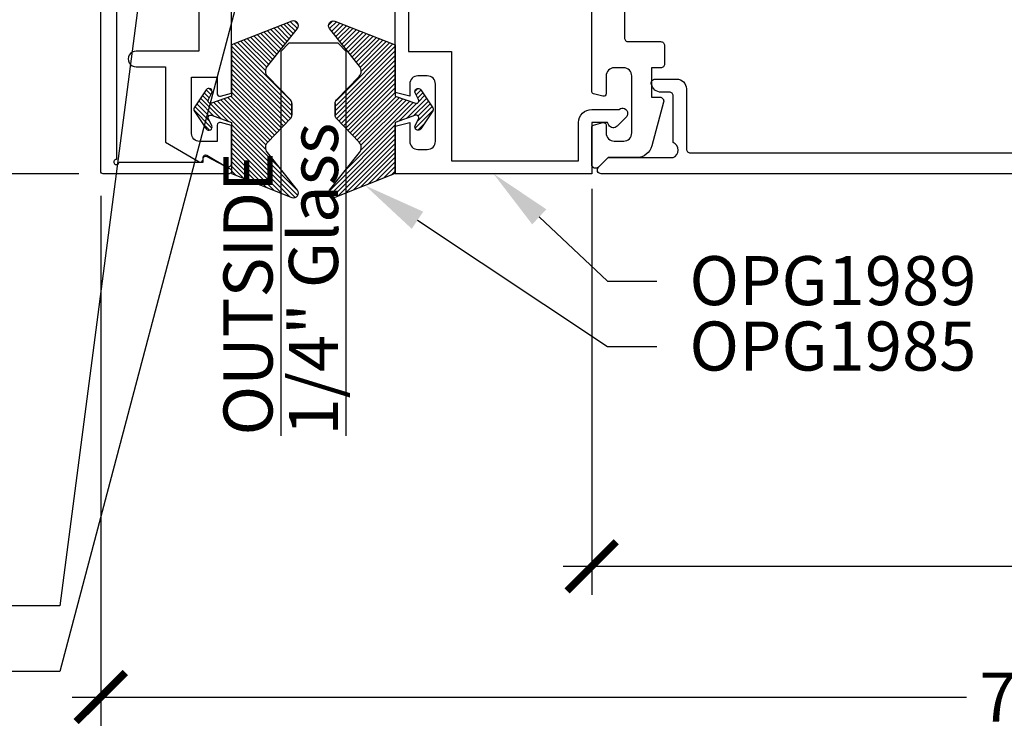
# Model space of a CAD drawing. Units: inches. Extents: x 0 to 10.7, y 0 to 12.4.
# Drawn here: x 2.2 to 6, y 3.7 to 6.4 of the extents above; entities that cross this region are included whole.
import ezdxf
from ezdxf import colors
from ezdxf.entities.mleader import LeaderData, LeaderLine
from ezdxf.math import Vec2, Vec3

# ---------------------------------------------------------------- set-up
doc = ezdxf.new("R2010")
doc.units = ezdxf.units.IN
doc.header["$MEASUREMENT"] = 0
for name, color, linetype in [('Arcadia-Dim', 4, 'Continuous'), ('Arcadia-Profile', 5, 'Continuous'), ('Arcadia-Shade', 8, 'Continuous'), ('Arcadia-Text', 3, 'Continuous')]:
    doc.layers.add(name, color=color, linetype=linetype)
doc.styles.get("Standard").update_dxf_attribs({"font": 'ARIALN.TTF'})
doc.dimstyles.new('Arcadia-2', dxfattribs={"dimscale": 2, "dimtxt": 0.0938, "dimasz": 0.0938, "dimexe": 0.0546, "dimexo": 0.0469, "dimgap": 0.0469, "dimtad": 0, "dimtih": 1, "dimdec": 4, "dimzin": 3, "dimdsep": 46, "dimlunit": 4, "dimtxsty": 'Standard', "dimblk": 'ARCHTICK', "dimcen": 0.0469, "dimdle": 0.0546, "dimclrd": 256, "dimclre": 256, "dimclrt": 256, "dimadec": 0, "dimazin": 0, "dimtfac": 0.75, "dimtdec": 4, "dimtix": 1, "dimtmove": 2, "dimatfit": 3, "dimfxl": 1, "dimtolj": 1, "dimtzin": 3, "dimlwd": -3, "dimlwe": -3, "dimarcsym": 0})
pattern_1 = [(45, (-0.921043, -0.314086), (-0.00883883, 0.00883883), [])]

# ---------------------------------------------------------------- blocks, each defined once
blk = doc.blocks.new('*U16')
at = {"layer": 'Arcadia-Shade'}
h = blk.add_hatch(dxfattribs=at)
h.set_pattern_fill('ANSI31', color=256, scale=0.1, style=0)
h.set_pattern_definition(pattern_1)
edge = h.paths.add_edge_path()
edge.add_arc((-0.345, 0.0219), 0.02, 136.0983, 180, ccw=False)
edge.add_line((-0.3594, 0.0358), (-0.2734, 0.1252))
edge.add_arc((-0.295, 0.146), 0.03, 316.0983, 398.5203)
edge.add_line((-0.2715, 0.1647), (-0.3861, 0.3086))
edge.add_arc((-0.372, 0.3198), 0.018, 68.5479, 218.5203, ccw=False)
edge.add_line((-0.3654, 0.3366), (-0.135, 0.246))
edge.add_line((-0.135, 0.246), (-0.135, 0.05))
edge.add_line((-0.135, 0.05), (-0.0583, 0.0231))
edge.add_arc((-0.055, 0.0325), 0.01, 250.6469, 386.2912)
edge.add_line((-0.046, 0.0369), (-0.0588, 0.0627))
edge.add_arc((-0.048, 0.068), 0.012, 33.8407, 206.2912, ccw=False)
edge.add_line((-0.038, 0.0747), (0.0083, 0.0056))
edge.add_arc((0, 0), 0.01, -33.8407, 33.8407, ccw=False)
edge.add_line((0.0083, -0.0056), (-0.038, -0.0747))
edge.add_arc((-0.048, -0.068), 0.012, 153.7088, 326.1593, ccw=False)
edge.add_line((-0.0588, -0.0627), (-0.046, -0.0369))
edge.add_arc((-0.055, -0.0325), 0.01, 333.7088, 469.3531)
edge.add_line((-0.0583, -0.0231), (-0.135, -0.05))
edge.add_line((-0.135, -0.05), (-0.135, -0.246))
edge.add_line((-0.135, -0.246), (-0.3654, -0.3366))
edge.add_arc((-0.372, -0.3198), 0.018, 141.4797, 291.4521, ccw=False)
edge.add_line((-0.3861, -0.3086), (-0.2715, -0.1647))
edge.add_arc((-0.295, -0.146), 0.03, 321.4797, 403.9017)
edge.add_line((-0.2734, -0.1252), (-0.3594, -0.0358))
edge.add_arc((-0.345, -0.0219), 0.02, 180, 223.9017, ccw=False)
edge.add_line((-0.365, -0.0219), (-0.365, 0.0219))
edge.add_line((-0.365, 0.0219), (-0.365, -0.0219))
at = {"layer": 'Arcadia-Profile'}
blk.add_lwpolyline([(-0.365, 0.0219, -0.193935), (-0.3594, 0.0358), (-0.2734, 0.1252, 0.375985), (-0.2715, 0.1647), (-0.3861, 0.3086, -0.767136), (-0.3654, 0.3366), (-0.135, 0.246), (-0.135, 0.05), (-0.0583, 0.0231, 0.672253), (-0.046, 0.0369), (-0.0588, 0.0627, -0.936196), (-0.038, 0.0747), (0.0083, 0.0056, -0.304212), (0.0083, -0.0056), (-0.038, -0.0747, -0.936196), (-0.0588, -0.0627), (-0.046, -0.0369, 0.672253), (-0.0583, -0.0231), (-0.135, -0.05), (-0.135, -0.246), (-0.3654, -0.3366, -0.767136), (-0.3861, -0.3086), (-0.2715, -0.1647, 0.375985), (-0.2734, -0.1252), (-0.3594, -0.0358, -0.193935), (-0.365, -0.0219), (-0.365, 0.0219), (-0.365, -0.0219)], format="xyb", dxfattribs=at)
blk = doc.blocks.new('*U20')
at = {"layer": 'Arcadia-Shade'}
h = blk.add_hatch(dxfattribs=at)
h.set_pattern_fill('ANSI31', color=256, scale=0.1, style=0)
h.set_pattern_definition(pattern_1)
edge = h.paths.add_edge_path()
edge.add_arc((-0.345, 0.0219), 0.02, 136.0983, 180, ccw=False)
edge.add_line((-0.3594, 0.0358), (-0.2734, 0.1252))
edge.add_arc((-0.295, 0.146), 0.03, 316.0983, 398.5203)
edge.add_line((-0.2715, 0.1647), (-0.3861, 0.3086))
edge.add_arc((-0.372, 0.3198), 0.018, 68.5479, 218.5203, ccw=False)
edge.add_line((-0.3654, 0.3366), (-0.135, 0.246))
edge.add_line((-0.135, 0.246), (-0.135, 0.05))
edge.add_line((-0.135, 0.05), (-0.0583, 0.0231))
edge.add_arc((-0.055, 0.0325), 0.01, 250.6469, 386.2912)
edge.add_line((-0.046, 0.0369), (-0.0588, 0.0627))
edge.add_arc((-0.048, 0.068), 0.012, 33.8407, 206.2912, ccw=False)
edge.add_line((-0.038, 0.0747), (0.0083, 0.0056))
edge.add_arc((0, 0), 0.01, -33.8407, 33.8407, ccw=False)
edge.add_line((0.0083, -0.0056), (-0.038, -0.0747))
edge.add_arc((-0.048, -0.068), 0.012, 153.7088, 326.1593, ccw=False)
edge.add_line((-0.0588, -0.0627), (-0.046, -0.0369))
edge.add_arc((-0.055, -0.0325), 0.01, 333.7088, 469.3531)
edge.add_line((-0.0583, -0.0231), (-0.135, -0.05))
edge.add_line((-0.135, -0.05), (-0.135, -0.246))
edge.add_line((-0.135, -0.246), (-0.3654, -0.3366))
edge.add_arc((-0.372, -0.3198), 0.018, 141.4797, 291.4521, ccw=False)
edge.add_line((-0.3861, -0.3086), (-0.2715, -0.1647))
edge.add_arc((-0.295, -0.146), 0.03, 321.4797, 403.9017)
edge.add_line((-0.2734, -0.1252), (-0.3594, -0.0358))
edge.add_arc((-0.345, -0.0219), 0.02, 180, 223.9017, ccw=False)
edge.add_line((-0.365, -0.0219), (-0.365, 0.0219))
edge.add_line((-0.365, 0.0219), (-0.365, -0.0219))
at = {"layer": 'Arcadia-Profile'}
blk.add_lwpolyline([(-0.365, 0.0219, -0.193935), (-0.3594, 0.0358), (-0.2734, 0.1252, 0.375985), (-0.2715, 0.1647), (-0.3861, 0.3086, -0.767136), (-0.3654, 0.3366), (-0.135, 0.246), (-0.135, 0.05), (-0.0583, 0.0231, 0.672253), (-0.046, 0.0369), (-0.0588, 0.0627, -0.936196), (-0.038, 0.0747), (0.0083, 0.0056, -0.304212), (0.0083, -0.0056), (-0.038, -0.0747, -0.936196), (-0.0588, -0.0627), (-0.046, -0.0369, 0.672253), (-0.0583, -0.0231), (-0.135, -0.05), (-0.135, -0.246), (-0.3654, -0.3366, -0.767136), (-0.3861, -0.3086), (-0.2715, -0.1647, 0.375985), (-0.2734, -0.1252), (-0.3594, -0.0358, -0.193935), (-0.365, -0.0219), (-0.365, 0.0219), (-0.365, -0.0219)], format="xyb", dxfattribs=at)
blk = doc.blocks.new('_ArchTick')
at = {"color": 0, "linetype": 'ByBlock', "lineweight": -3, "const_width": 0.15}
blk.add_lwpolyline([(-0.5, -0.5), (0.5, 0.5)], dxfattribs=at)
blk = doc.blocks.new('*D23')
at = {"layer": 'Arcadia-Dim', "lineweight": -3, "transparency": 16777216}
for p, q in [((4.4208, 5.7478), (4.4208, 4.1964)), ((9.5208, 5.7478), (9.5208, 4.1964)), ((4.3116, 4.3056), (6.7465, 4.3056)), ((9.63, 4.3056), (7.1951, 4.3056))]:
    blk.add_line(p, q, dxfattribs=at)
at = {"layer": 'Defpoints', "color": 0, "transparency": 16777216}
for p in [(4.4208, 5.8416), (9.5208, 5.8416), (4.4208, 4.3056)]:
    blk.add_point(p, dxfattribs=at)
at = {"layer": 'Arcadia-Dim', "lineweight": -3, "transparency": 16777216, "xscale": 0.1876, "yscale": 0.1876, "zscale": 0.1876, "rotation": 180}
blk.add_blockref('_ArchTick', (4.4208, 4.3056), dxfattribs=at)
at = {"layer": 'Arcadia-Dim', "lineweight": -3, "transparency": 16777216, "xscale": 0.1876, "yscale": 0.1876, "zscale": 0.1876}
blk.add_blockref('_ArchTick', (9.5208, 4.3056), dxfattribs=at)
at = {"layer": 'Arcadia-Dim', "lineweight": -3, "transparency": 16777216, "insert": (6.9708, 4.3056), "char_height": 0.1876, "attachment_point": 5}
blk.add_mtext('\\A1;5{\\H0.75x;\\S1/8;}"', dxfattribs=at)
blk = doc.blocks.new('*D24')
at = {"layer": 'Arcadia-Dim', "lineweight": -3, "transparency": 16777216}
for p, q in [((2.5458, 5.7218), (2.5458, 3.6964)), ((9.5208, 5.7478), (9.5208, 3.6964)), ((2.4366, 3.8056), (5.8516, 3.8056)), ((9.63, 3.8056), (6.215, 3.8056))]:
    blk.add_line(p, q, dxfattribs=at)
at = {"layer": 'Defpoints', "color": 0, "transparency": 16777216}
for p in [(9.5208, 5.8416), (2.5458, 5.8156), (2.5458, 3.8056)]:
    blk.add_point(p, dxfattribs=at)
at = {"layer": 'Arcadia-Dim', "lineweight": -3, "transparency": 16777216, "xscale": 0.1876, "yscale": 0.1876, "zscale": 0.1876, "rotation": 180}
blk.add_blockref('_ArchTick', (2.5458, 3.8056), dxfattribs=at)
at = {"layer": 'Arcadia-Dim', "lineweight": -3, "transparency": 16777216, "xscale": 0.1876, "yscale": 0.1876, "zscale": 0.1876}
blk.add_blockref('_ArchTick', (9.5208, 3.8056), dxfattribs=at)
at = {"layer": 'Arcadia-Dim', "lineweight": -3, "transparency": 16777216, "insert": (6.0333, 3.8056), "char_height": 0.1876, "attachment_point": 5}
blk.add_mtext('\\A1;7"', dxfattribs=at)
blk = doc.blocks.new('*D25')
at = {"layer": 'Arcadia-Dim', "lineweight": -3, "transparency": 16777216}
for p, q in [((2.0458, 8.1648), (2.0458, 7.1888)), ((2.462, 8.0556), (1.9366, 8.0556)), ((2.0458, 5.6964), (2.0458, 6.6723)), ((2.4621, 5.8056), (1.9366, 5.8056))]:
    blk.add_line(p, q, dxfattribs=at)
at = {"layer": 'Defpoints', "color": 0, "transparency": 16777216}
for p in [(2.5558, 8.0556), (2.0458, 5.8056), (2.5559, 5.8056)]:
    blk.add_point(p, dxfattribs=at)
at = {"layer": 'Arcadia-Dim', "lineweight": -3, "transparency": 16777216, "xscale": 0.1876, "yscale": 0.1876, "zscale": 0.1876}
for p, rotation in [((2.0458, 8.0556), 90), ((2.0458, 5.8056), 270)]:
    blk.add_blockref('_ArchTick', p, dxfattribs=dict(at, rotation=rotation))
at = {"layer": 'Arcadia-Dim', "lineweight": -3, "transparency": 16777216, "insert": (2.0458, 6.9306), "char_height": 0.1876, "attachment_point": 5}
blk.add_mtext('\\A1;2{\\H0.75x;\\S1/4;}"', dxfattribs=at)
blk = doc.blocks.new('*D26')
at = {"layer": 'Arcadia-Dim', "lineweight": -3, "transparency": 16777216}
for p, q in [((1.5458, 8.1648), (1.5458, 6.5529)), ((2.462, 8.0556), (1.4366, 8.0556)), ((1.5458, 4.4932), (1.5458, 5.9959))]:
    blk.add_line(p, q, dxfattribs=at)
at = {"layer": 'Arcadia-Dim', "transparency": 16777216}
blk.add_solid([(1.5146, 4.4932), (1.5771, 4.4932), (1.5458, 4.3056)], dxfattribs=at)
at = {"layer": 'Defpoints', "color": 0, "transparency": 16777216}
for p in [(2.5558, 8.0556), (1.5458, 4.3056), (4.4208, 4.3056)]:
    blk.add_point(p, dxfattribs=at)
at = {"layer": 'Arcadia-Dim', "lineweight": -3, "transparency": 16777216, "xscale": 0.1876, "yscale": 0.1876, "zscale": 0.1876, "rotation": 90}
blk.add_blockref('_ArchTick', (1.5458, 8.0556), dxfattribs=at)
at = {"layer": 'Arcadia-Dim', "lineweight": -3, "transparency": 16777216, "insert": (1.5458, 6.2744), "char_height": 0.1876, "attachment_point": 5, "rotation": 90}
blk.add_mtext('\\A1;F.D.', dxfattribs=at)
blk = doc.blocks.new('*D27')
at = {"layer": 'Arcadia-Dim', "lineweight": -3, "transparency": 16777216}
for p, q in [((2.0458, 5.9148), (2.0458, 5.5365)), ((2.4621, 5.8056), (1.9366, 5.8056)), ((2.0458, 4.4932), (2.0458, 4.7623))]:
    blk.add_line(p, q, dxfattribs=at)
at = {"layer": 'Arcadia-Dim', "transparency": 16777216}
blk.add_solid([(2.0146, 4.4932), (2.0771, 4.4932), (2.0458, 4.3056)], dxfattribs=at)
at = {"layer": 'Defpoints', "color": 0, "transparency": 16777216}
for p in [(2.5559, 5.8056), (2.0458, 4.3056), (4.4208, 4.3056)]:
    blk.add_point(p, dxfattribs=at)
at = {"layer": 'Arcadia-Dim', "lineweight": -3, "transparency": 16777216, "xscale": 0.1876, "yscale": 0.1876, "zscale": 0.1876, "rotation": 90}
blk.add_blockref('_ArchTick', (2.0458, 5.8056), dxfattribs=at)
at = {"layer": 'Arcadia-Dim', "lineweight": -3, "transparency": 16777216, "insert": (2.0458, 5.1494), "char_height": 0.1876, "attachment_point": 5, "rotation": 90}
blk.add_mtext('\\A1;D.L.O.', dxfattribs=at)
blk = doc.blocks.new('*U21')
at = {"layer": 'Arcadia-Profile'}
blk.add_lwpolyline([(0, 1.5), (0, 0.03125), (0.03125, 0), (0.21875, 0), (0.25, 0.03125), (0.25, 1.5)], dxfattribs=at)

msp = doc.modelspace()

# ---------------------------------------------------------------- linework, layer by layer
at = {"layer": 'Arcadia-Profile'}
msp.add_lwpolyline([(2.60583, 7.82821), (2.60583, 5.86057, 2.4142136), (2.61583, 5.85057), (2.93683, 5.85057), (2.93683, 5.86257, -0.5648405), (2.9515, 5.87141), (3.0405, 5.82441, -0.782424), (3.03583, 5.80557), (2.55583, 5.80557, -0.4142136), (2.54583, 5.81557), (2.54583, 8.04557, -0.4142136), (2.55583, 8.05557), (3.03583, 8.05557, -0.782424), (3.0405, 8.03673), (2.9515, 7.98973, -0.5648405), (2.93683, 7.99857), (2.93683, 8.01057), (2.61583, 8.01057, 2.4142136), (2.60583, 8.00057), (2.60583, 7.94821, 1), (2.60583, 7.92821), (2.60583, 7.84821, 1)], format="xyb", close=True, dxfattribs=at)
for points in [[(4.54583, 6.98378), (4.54583, 6.32557, 0.4142136), (4.56083, 6.31057), (4.68383, 6.31057, -0.4142136), (4.69883, 6.29557), (4.69883, 6.22557, -0.4142136), (4.68383, 6.21057), (4.64883, 6.21057), (4.64883, 6.09857), (4.68083, 6.09857, -0.4931454), (4.69532, 6.07969), (4.6504, 5.91204, -0.3394543), (4.59245, 5.86757), (4.48305, 5.86757), (4.44644, 5.83096, -0.6681786), (4.42083, 5.84157), (4.42083, 5.98219, -0.3394543), (4.42825, 5.99185), (4.46325, 6.00123, -0.4931454), (4.47583, 5.99157), (4.47583, 5.96157, 0.4142136), (4.50683, 5.93057), (4.54283, 5.93057, 0.4142136), (4.57383, 5.96157), (4.57383, 6.17957, 0.4142136), (4.54283, 6.21057), (4.50683, 6.21057, 0.4142136), (4.47583, 6.17957), (4.47583, 6.11157, -0.4931454), (4.46325, 6.10191), (4.42825, 6.11129, -0.3394543), (4.42083, 6.12095), (4.42083, 6.47357)], [(2.92083, 6.65257), (2.92083, 6.27457), (2.68083, 6.27457, 1.0000016), (2.68083, 6.21457), (2.79283, 6.21457), (2.79283, 5.92619), (2.92149, 5.85191, 0.5773503), (2.93649, 5.86057), (2.93649, 5.86757, -0.5818566), (2.9516, 5.87616), (3.02316, 5.83355, 0.5818566), (3.04583, 5.84644), (3.04583, 5.98987), (3.00342, 6.00123, 0.4931454), (2.99083, 5.99157), (2.99083, 5.92957), (2.92283, 5.92957, -0.4142136), (2.89283, 5.95957), (2.89283, 6.17457), (2.99083, 6.17457), (2.99083, 6.1116, 0.4984044), (3.00358, 6.10199), (3.04583, 6.11331), (3.04583, 6.80057)], [(3.72083, 6.56757), (3.72083, 6.27257), (3.88583, 6.27257), (3.88583, 5.85557), (4.37083, 5.85557), (4.37083, 6.00157, -0.4142136), (4.42083, 6.05157), (4.52563, 6.05157, -0.6411152), (4.55783, 6.03678), (4.55783, 6.03536, -0.1989124), (4.55212, 6.02158), (4.51798, 5.98743, -0.4931454), (4.48651, 5.99157), (4.48074, 6.00157), (4.42083, 6.00157), (4.42083, 5.80557), (3.67083, 5.80557), (3.67083, 5.98743), (3.72583, 6.00217), (3.72583, 5.92957, 0.4142136), (3.75683, 5.89857), (3.79283, 5.89857, 0.4142136), (3.82383, 5.92957), (3.82383, 6.14857, 0.4142136), (3.79283, 6.17957), (3.75683, 6.17957, 0.4142136), (3.72583, 6.14857), (3.72583, 6.10217), (3.67083, 6.11691), (3.67083, 6.61757)], [(9.48526, 5.80557), (4.45726, 5.80557, -0.6681786), (4.44665, 5.83118), (4.48305, 5.86757), (4.73226, 5.86757, 0.6647259), (4.73226, 5.92474), (4.73226, 6.10257, 0.4142136), (4.71726, 6.11757), (4.68559, 6.11757, -0.3535028), (4.64941, 6.1468, -0.5352466), (4.66326, 6.16757), (4.74526, 6.16757, -0.4142136), (4.78226, 6.13057), (4.78226, 5.90057, 0.4142136), (4.79726, 5.88557), (9.01559, 5.88557, 1)]]:
    msp.add_lwpolyline(points, format="xyb", dxfattribs=at)

# ---------------------------------------------------------------- block references
at = {"layer": 'Arcadia-Profile', "lineweight": -3, "xscale": -1}
msp.add_blockref('*U20', (2.91083, 6.05217), dxfattribs=at)
at = {"layer": 'Arcadia-Profile', "lineweight": -3}
msp.add_blockref('*U16', (3.80583, 6.05217), dxfattribs=at)
at = {"layer": 'Arcadia-Profile', "lineweight": -3, "rotation": 180}
msp.add_blockref('*U21', (3.48333, 6.30428), dxfattribs=at)

# ---------------------------------------------------------------- texts
at = {"layer": 'Arcadia-Text', "lineweight": -3}
for s, p in [('1/4" Glass', (3.45208, 4.80557)), ('OUTSIDE', (3.20208, 4.80557))]:
    msp.add_text(s, height=0.1875, rotation=90, dxfattribs=at).set_placement(p)

# ---------------------------------------------------------------- dimensions: what is measured, and where the dimension line sits
at = {"layer": 'Arcadia-Dim', "lineweight": -3}
for base, p1, text, picture, middle in [((1.54583, 4.30557), (2.55583, 8.05557), 'F.D.', '*D26', (1.54583, 6.27437)), ((2.04583, 4.30557), (2.55586, 5.80557), 'D.L.O.', '*D27', (2.04583, 5.14937))]:
    dim = msp.add_linear_dim(base=base, p1=p1, p2=(4.42083, 4.30557), angle=90, text=text, dimstyle='Arcadia-2', override={"dimblk1": 'ArchTick', "dimsah": 1, "dimse2": 1}, dxfattribs=at)
    dim.commit()
    dim.dimension.update_dxf_attribs({"geometry": picture, "text_midpoint": middle, "text_rotation": 90})
dim = msp.add_linear_dim(base=(2.04583, 5.80557), p1=(2.55583, 8.05557), p2=(2.55586, 5.80557), angle=90, dimstyle='Arcadia-2', dxfattribs=at)
dim.commit()
dim.dimension.update_dxf_attribs({"geometry": '*D25', "text_midpoint": (2.04583, 6.93057)})
for base, p2, picture, middle in [((2.54583, 3.80557), (2.54583, 5.81557), '*D24', (6.03333, 3.80557)), ((4.42083, 4.30557), (4.42083, 5.84157), '*D23', (6.97083, 4.30557))]:
    dim = msp.add_linear_dim(base=base, p1=(9.52083, 5.84157), p2=p2, dimstyle='Arcadia-2', dxfattribs=at)
    dim.commit()
    dim.dimension.update_dxf_attribs({"geometry": picture, "text_midpoint": middle})

# ---------------------------------------------------------------- leaders
at = {"layer": 'Arcadia-Text', "lineweight": -3}
ml = msp.add_multileader_mtext('Standard', dxfattribs=at)
ml.set_content('\\A1;OPG2087HS', color=256)
ml.set_leader_properties()
ml.build(insert=Vec2(0, 0))
ml.multileader.update_dxf_attribs({"dogleg_length": 0.1875, "arrow_head_size": 0.24})
ctx = ml.context
ctx.base_point, ctx.char_height, ctx.arrow_head_size, ctx.landing_gap_size, ctx.plane_origin = Vec3(0.61037, 4.15397), 0.1875, 0.24, 0.18, Vec3(1.0977, 5.52447)
ctx.text_align_type = 2
notes = []
notes.append((ctx, [(1, (1, 1, 0), (2.38953, 4.15397), (-1, 0), 0.1875, [(0, [(2.7289, 6.75538)], 0, [])])]))
ctx.mtext.insert, ctx.mtext.alignment, ctx.mtext.flow_direction = Vec3(2.02203, 4.24932), 3, 5
ml = msp.add_multileader_mtext('Standard', dxfattribs=at)
ml.set_content('OPG1986IP', color=256)
ml.set_leader_properties()
ml.build(insert=Vec2(0, 0))
ml.multileader.update_dxf_attribs({"dogleg_length": 0.1875, "arrow_head_size": 0.24})
ctx = ml.context
ctx.base_point, ctx.char_height, ctx.arrow_head_size, ctx.landing_gap_size, ctx.plane_origin = Vec3(0.70399, 3.90387), 0.1875, 0.24, 0.18, Vec3(3.7378, 8.7271)
ctx.text_align_type = 2
notes.append((ctx, [(0, (1, 1, 0), (2.38953, 3.90387), (-1, 0), 0.1875, [(0, [(3.14033, 6.74307)], 0, [])])]))
ctx.mtext.insert, ctx.mtext.alignment, ctx.mtext.flow_direction = Vec3(2.02203, 3.99922), 3, 5
ml = msp.add_multileader_mtext('Standard', dxfattribs=at)
ml.set_content('\\A1;OPG1989', color=256)
ml.set_leader_properties()
ml.build(insert=Vec2(0, 0))
ml.multileader.update_dxf_attribs({"dogleg_length": 0.1875, "arrow_head_size": 0.24})
ctx = ml.context
ctx.base_point, ctx.char_height, ctx.arrow_head_size, ctx.landing_gap_size, ctx.plane_origin = Vec3(4.66883, 5.39568), 0.1875, 0.24, 0.125, Vec3(2.36023, 2.9695)
notes.append((ctx, [(0, (1, 1, 0), (4.48133, 5.39568), (1, 0), 0.1875, [(0, [(4.04583, 5.80557)], 0, [])])]))
ctx.mtext.insert, ctx.mtext.flow_direction = Vec3(4.79383, 5.49102), 5
ml = msp.add_multileader_mtext('Standard', dxfattribs=at)
ml.set_content('\\A1;OPG1985', color=256)
ml.set_leader_properties()
ml.build(insert=Vec2(0, 0))
ml.multileader.update_dxf_attribs({"dogleg_length": 0.1875, "arrow_head_size": 0.24})
ctx = ml.context
ctx.base_point, ctx.char_height, ctx.arrow_head_size, ctx.landing_gap_size, ctx.plane_origin = Vec3(4.66883, 5.14568), 0.1875, 0.24, 0.125, Vec3(2.36023, 2.7195)
notes.append((ctx, [(0, (1, 1, 0), (4.48133, 5.14568), (1, 0), 0.1875, [(0, [(3.55562, 5.76088)], 0, [])])]))
ctx.mtext.insert, ctx.mtext.flow_direction = Vec3(4.79383, 5.24102), 5
for ctx, leaders in notes:
    for number, flags, end, landing, length, lines in leaders:
        leader = LeaderData()
        leader.index, (leader.has_last_leader_line, leader.has_dogleg_vector, leader.attachment_direction) = number, flags
        leader.last_leader_point, leader.dogleg_vector, leader.dogleg_length = Vec3(end), Vec3(landing), length
        for number, points, colour, breaks in lines:
            line = LeaderLine()
            line.index, line.vertices, line.color, line.breaks = number, Vec3.list(points), colors.encode_raw_color(colour), breaks
            leader.lines.append(line)
        ctx.leaders.append(leader)

doc.saveas('drawing.dxf')
